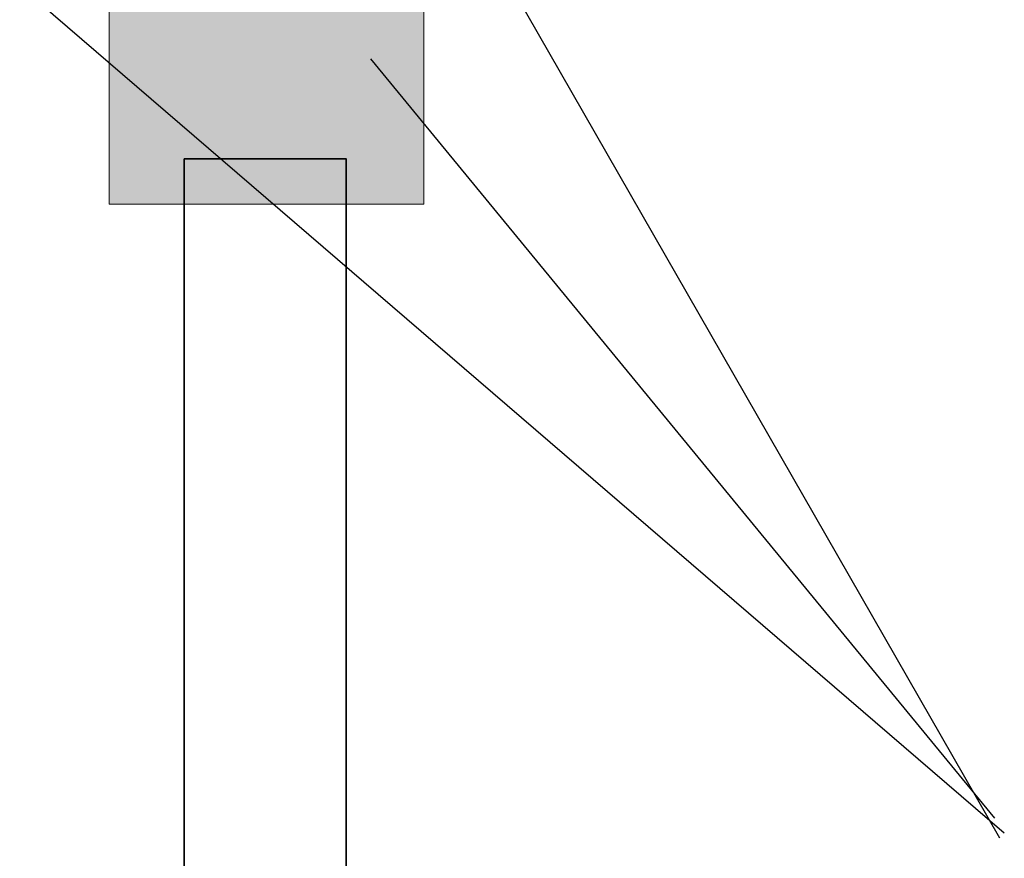
# Model space of a CAD drawing. Units: inches. Extents: x -3 to 213, y -300 to 3.
# Drawn here: x 146 to 168, y -158 to -140 of the extents above; entities that cross this region are included whole.
import ezdxf

# ---------------------------------------------------------------- set-up
doc = ezdxf.new("R2010")
doc.units = ezdxf.units.IN
doc.header["$MEASUREMENT"] = 0
doc.layers.add('_U+30EC_U+30A4_U+30E4_U+30FC 1', color=7, linetype='Continuous')

# ---------------------------------------------------------------- blocks, each defined once
blk = doc.blocks.new('block 33')
at = {"layer": '_U+30EC_U+30A4_U+30E4_U+30FC 1', "color": 29, "lineweight": 35}
blk.add_lwpolyline([(153.438, -267.84), (149.938, -267.84), (149.938, -142.84), (153.438, -142.84), (153.438, -267.84)], dxfattribs=at)
blk = doc.blocks.new('block 89')
at = {"layer": '_U+30EC_U+30A4_U+30E4_U+30FC 1'}
h = blk.add_hatch(color=29, dxfattribs=at)
h.dxf.hatch_style = 2
h.paths.add_polyline_path([(148.381, -136.954), (147.48, -136.954), (147.48, -128.239), (148.381, -128.239)])
h = blk.add_hatch(color=29, dxfattribs=at)
h.dxf.hatch_style = 2
h.paths.add_polyline_path([(156.051, -137.019), (147.793, -137.019), (147.793, -136.078), (156.051, -136.078)])
h = blk.add_hatch(color=29, dxfattribs=at)
h.dxf.hatch_style = 2
h.paths.add_polyline_path([(155.11, -143.813), (148.316, -143.813), (148.316, -137.019), (155.11, -137.019)])
at = {"layer": '_U+30EC_U+30A4_U+30E4_U+30FC 1', "lineweight": 0}
for points in [[(148.381, -136.954), (147.48, -136.954), (147.48, -128.239), (148.381, -128.239), (148.381, -136.954)], [(156.051, -137.019), (147.793, -137.019), (147.793, -136.078), (156.051, -136.078), (156.051, -137.019)], [(155.11, -143.813), (148.316, -143.813), (148.316, -137.019), (155.11, -137.019), (155.11, -143.813)]]:
    blk.add_lwpolyline(points, dxfattribs=at)
blk = doc.blocks.new('block 97')
at = {"layer": '_U+30EC_U+30A4_U+30E4_U+30FC 1', "color": 29, "lineweight": 25}
blk.add_lwpolyline([(153.96, -140.678), (167.444, -157.088)], dxfattribs=at)
blk = doc.blocks.new('block 98')
at = {"layer": '_U+30EC_U+30A4_U+30E4_U+30FC 1', "color": 29, "lineweight": 25}
blk.add_lwpolyline([(139.719, -133.361), (167.653, -157.402)], dxfattribs=at)
blk = doc.blocks.new('block 99')
at = {"layer": '_U+30EC_U+30A4_U+30E4_U+30FC 1', "color": 29, "lineweight": 25}
blk.add_lwpolyline([(153.582, -133.152), (167.549, -157.506)], dxfattribs=at)
blk = doc.blocks.new('block 4')
at = {"layer": '_U+30EC_U+30A4_U+30E4_U+30FC 1'}
for name in ['block 89', 'block 99', 'block 98', 'block 97', 'block 33']:
    blk.add_blockref(name, (0, 0), dxfattribs=at)
blk = doc.blocks.new('block 2')
at = {"layer": '_U+30EC_U+30A4_U+30E4_U+30FC 1'}
blk.add_blockref('block 4', (0, 0), dxfattribs=at)

msp = doc.modelspace()

# ---------------------------------------------------------------- block references
at = {"layer": '_U+30EC_U+30A4_U+30E4_U+30FC 1'}
msp.add_blockref('block 2', (0, 0), dxfattribs=at)

doc.saveas('drawing.dxf')
